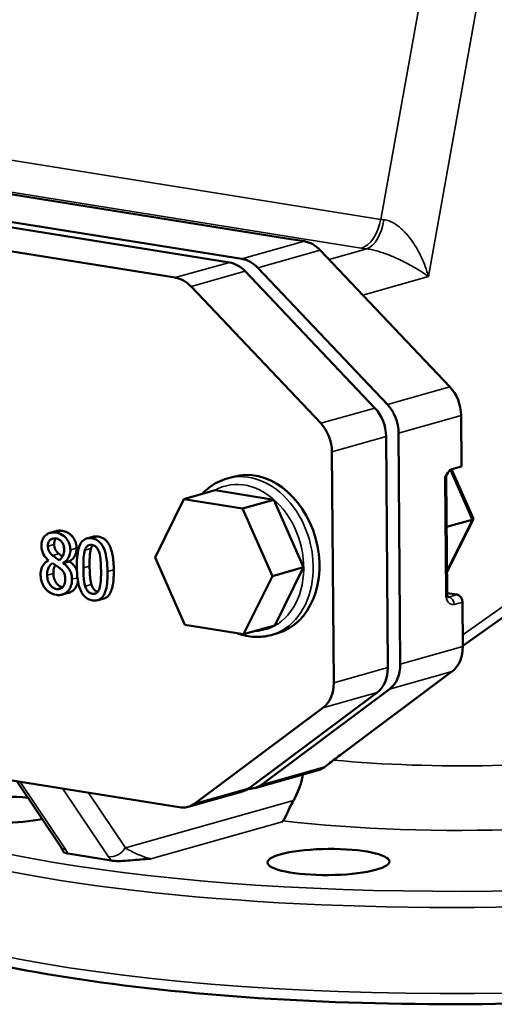
# Model space of a CAD drawing. Units: millimetres. Extents: x 0 to 1188, y 0 to 840.
# Drawn here: x 983 to 1053, y 282 to 428 of the extents above; entities that cross this region are included whole.
import ezdxf

# ---------------------------------------------------------------- set-up
doc = ezdxf.new("R2010")
doc.units = ezdxf.units.MM
doc.header["$LTSCALE"] = 2
doc.layers.add('Sichtbar (ISO)', color=7, linetype='Continuous', lineweight=50)
doc.layers.add('Sichtbar schmal (ISO)', color=7, linetype='Continuous', lineweight=35)

msp = doc.modelspace()

# ---------------------------------------------------------------- linework, layer by layer
at = {"layer": 'Sichtbar (ISO)'}
for p, q in [((935.51, 409.32), (1022.24, 395.47)), ((1015.67, 392.45), (923.62, 407.15)), ((921.78, 406.63), (1013.83, 391.93)), ((1005.83, 389.68), (913.78, 404.38)), ((1022.24, 395.47), (1024.9, 395.04)), ((1027.22, 393.74), (1046.38, 373.56)), ((1037.15, 370.96), (1018, 391.14)), ((1016.15, 390.62), (1035.3, 370.44)), ((1027.31, 368.19), (1008.16, 388.37)), ((1048.09, 361.83), (1048.03, 369.35)), ((1036.96, 366.24), (1037.22, 332.14)), ((1038.8, 366.75), (1039.06, 332.66)), ((1029.22, 329.89), (1028.96, 363.98)), ((1046.69, 361.43), (1048.09, 361.83)), ((1014.41, 360.31), (1013.48, 360.05)), ((1045.97, 343.2), (1045.85, 360.29)), ((1046.64, 361.42), (1049.86, 354.1)), ((1011.73, 358.3), (1007.11, 357)), ((1011.73, 358.3), (1020.38, 356.92)), ((1007.11, 357), (1002.86, 348.41)), ((1015.76, 355.62), (1007.11, 357)), ((1020.38, 356.92), (1015.76, 355.62)), ((1020.38, 356.92), (1024.77, 346.95)), ((1020.16, 345.65), (1015.76, 355.62)), ((1076.45, 355.34), (1048.29, 335.36)), ((1045.9, 352.9), (1049.68, 353.96)), ((1049.86, 354.06), (1045.95, 346.16)), ((988.25, 352.29), (987.32, 352.03)), ((993.65, 351.45), (992.73, 351.19)), ((987.11, 347.97), (987.11, 347.94)), ((990.2, 347.85), (989.28, 347.59)), ((990.2, 347.81), (989.28, 347.55)), ((989.28, 347.55), (989.28, 347.59)), ((990.2, 347.85), (990.2, 347.81)), ((1002.86, 348.41), (1007.25, 338.44)), ((1024.77, 346.95), (1020.16, 345.65)), ((1024.77, 346.95), (1020.52, 338.36)), ((1015.9, 337.06), (1020.16, 345.65)), ((990.06, 343.17), (989.14, 342.91)), ((1045.98, 343.14), (1047.44, 342.91)), ((995.3, 342.35), (994.37, 342.09)), ((1048.29, 335.25), (1048.24, 341.8)), ((1007.25, 338.44), (1015.9, 337.06)), ((1020.52, 338.36), (1015.9, 337.06)), ((1020.91, 337.21), (1019.99, 336.95)), ((1046.69, 331.56), (1030.17, 319.23)), ((1035.62, 328.45), (1016.73, 314.35)), ((1018.58, 314.87), (1037.47, 328.97)), ((914.37, 326.24), (1006.42, 311.53)), ((1008.73, 312.09), (1027.63, 326.2)), ((1026.92, 317), (1017.58, 314.37)), ((988.9, 305.69), (982.41, 315.37)), ((1015.74, 313.85), (1007.74, 311.6)), ((996.38, 303.68), (989.98, 304.7))]:
    msp.add_line(p, q, dxfattribs=at)
for centre, major_axis, ratio, start_param, end_param in [((1024.94, 390.16), (-1.36, 4.81), 0.769217, 5.312845, 5.941641), ((1015.71, 387.56), (-1.36, 4.81), 0.769217, 5.312845, 5.941641), ((1013.86, 387.04), (-1.36, 4.81), 0.769217, 5.312845, 5.941641), ((1005.87, 384.79), (-1.36, 4.81), 0.769217, 5.312845, 5.941641), ((1044.09, 369.98), (-1.36, 4.81), 0.769217, 4.370845, 5.312845), ((1033.02, 366.86), (-1.36, 4.81), 0.769217, 4.370845, 5.312845), ((1034.86, 367.38), (1.36, -4.81), 0.769217, 1.229252, 2.171252), ((1025.02, 364.61), (1.36, -4.81), 0.769217, 1.229252, 2.171252), ((1017.66, 348.76), (-3.25, 11.55), 0.769217, 3.141593, 6.283185), ((1048.77, 354.11), (-1.1, 0.02), 0.204626, 2.552014, 3.237018), ((1047.45, 341.93), (-0.271, 0.963), 0.769217, 4.370845, 5.941641), ((1044.35, 335.88), (1.36, -4.81), 0.769217, 0.287252, 1.229252), ((1033.27, 332.77), (1.36, -4.81), 0.769217, 0.287252, 1.229252), ((1035.12, 333.29), (1.36, -4.81), 0.769217, 0.287252, 1.229252), ((1025.28, 330.52), (1.36, -4.81), 0.769217, 0.287252, 1.229252), ((1019.99, 317.48), (1.26, 7.9), 0.602079, 4.1357, 4.668565), ((1014.38, 318.67), (1.36, -4.81), 0.769217, 0, 0.287252), ((1016.23, 319.19), (1.36, -4.81), 0.769217, 6.031321, 6.570437), ((980.17, 311.18), (-9, -0.07), 0.214024, 4.2665, 8.580447), ((1006.39, 316.42), (1.36, -4.81), 0.769217, 5.941641, 6.570437)]:
    msp.add_ellipse(centre, major_axis=major_axis, ratio=ratio, start_param=start_param, end_param=end_param, dxfattribs=at)
msp.add_ellipse((1028.44, 303.46), major_axis=(9, 0.07), ratio=0.214024, dxfattribs=at)
for points, degree, knots in [([(1046.69, 361.43), (1046.53, 361.39), (1046.36, 361.25), (1046.01, 360.85), (1045.8, 360.48), (1045.63, 360.16)], 3, [0.5055322, 0.5055322, 0.5055322, 0.5055322, 0.5819955, 0.5819955, 0.6995583, 0.6995583, 0.6995583, 0.6995583]), ([(1045.85, 360.29), (1045.84, 360.33), (1045.85, 360.37), (1045.86, 360.45), (1045.86, 360.48), (1045.88, 360.56), (1045.89, 360.59), (1045.92, 360.65), (1045.93, 360.68), (1045.96, 360.73), (1045.97, 360.76), (1045.99, 360.78)], 3, [5.6190716, 5.6190716, 5.6190716, 5.6190716, 5.6469467, 5.6469467, 5.6748219, 5.6748219, 5.702697, 5.702697, 5.7305722, 5.7305722, 5.7584473, 5.7584473, 5.7584473, 5.7584473]), ([(1013.48, 360.05), (1012.53, 359.78), (1011.64, 359.33), (1010.48, 358.43), (1010.13, 358.11), (1009.81, 357.76)], 3, [1.9123405, 1.9123405, 1.9123405, 1.9123405, 2.2156637, 2.2156637, 2.3555135, 2.3555135, 2.3555135, 2.3555135]), ([(988.17, 352.06), (987.99, 352.09), (987.81, 352.1), (987.47, 352.07), (987.31, 352.04), (986.87, 351.85), (986.66, 351.67), (986.38, 351.35), (986.26, 351.14), (986.1, 350.65), (986.06, 350.37), (986.06, 350.08)], 3, [-0.325605, -0.325605, -0.325605, -0.325605, -0.2847623, -0.2847623, -0.2468495, -0.2468495, -0.1730326, -0.1730326, -0.0901182, -0.0901182, 0, 0, 0, 0]), ([(990.33, 349.5), (990.33, 349.65), (990.32, 349.8), (990.27, 350.1), (990.24, 350.24), (990.1, 350.64), (989.98, 350.88), (989.69, 351.26), (989.49, 351.5), (988.86, 351.9), (988.51, 352.01), (988.17, 352.06)], 3, [-0.5923132, -0.5923132, -0.5923132, -0.5923132, -0.5028526, -0.5028526, -0.417991, -0.417991, -0.2571219, -0.2571219, -0.1292272, -0.1292272, 0, 0, 0, 0]), ([(987.01, 350.07), (987.01, 350.25), (987.03, 350.43), (987.13, 350.72), (987.2, 350.83), (987.35, 351), (987.47, 351.1), (987.81, 351.22), (987.99, 351.22), (988.18, 351.2)], 3, [-0.3343878, -0.3343878, -0.3343878, -0.3343878, -0.2285101, -0.2285101, -0.1412501, -0.1412501, -0.070142, -0.070142, 0, 0, 0, 0]), ([(988.18, 351.2), (988.37, 351.17), (988.57, 351.1), (988.92, 350.87), (989.02, 350.73), (989.18, 350.51), (989.26, 350.36), (989.37, 350.01), (989.4, 349.82), (989.4, 349.63)], 3, [-0.1779685, -0.1779685, -0.1779685, -0.1779685, -0.1437761, -0.1437761, -0.1109992, -0.1109992, -0.0587259, -0.0587259, 0, 0, 0, 0]), ([(993.51, 351.22), (993.32, 351.25), (993.14, 351.26), (992.8, 351.22), (992.64, 351.17), (992.29, 351), (992.11, 350.84), (991.79, 350.41), (991.65, 350.1), (991.33, 348.92), (991.28, 347.95), (991.29, 346.99)], 3, [-0.8127871, -0.8127871, -0.8127871, -0.8127871, -0.7019132, -0.7019132, -0.6006352, -0.6006352, -0.4580215, -0.4580215, -0.294457, -0.294457, 0, 0, 0, 0]), ([(992.47, 349.48), (992.5, 349.59), (992.55, 349.69), (992.65, 349.88), (992.7, 349.95), (992.87, 350.13), (992.97, 350.19), (993.2, 350.27), (993.36, 350.27), (993.52, 350.25)], 3, [-0.1398682, -0.1398682, -0.1398682, -0.1398682, -0.1162991, -0.1162991, -0.0950825, -0.0950825, -0.0590927, -0.0590927, 0, 0, 0, 0]), ([(995.82, 346.3), (995.82, 346.9), (995.78, 347.53), (995.62, 348.61), (995.52, 349.1), (995.21, 349.9), (995.07, 350.16), (994.75, 350.58), (994.56, 350.77), (994.08, 351.08), (993.79, 351.18), (993.51, 351.22)], 3, [-0.4932412, -0.4932412, -0.4932412, -0.4932412, -0.3700129, -0.3700129, -0.2739281, -0.2739281, -0.1972911, -0.1972911, -0.1093559, -0.1093559, 0, 0, 0, 0]), ([(993.52, 350.25), (993.6, 350.23), (993.69, 350.21), (993.85, 350.15), (993.93, 350.11), (994.07, 350.01), (994.18, 349.92), (994.41, 349.58), (994.5, 349.38), (994.57, 349.17)], 3, [-0.2715268, -0.2715268, -0.2715268, -0.2715268, -0.1962141, -0.1962141, -0.1283033, -0.1283033, -0.0650291, -0.0650291, 0, 0, 0, 0]), ([(986.06, 350.08), (986.06, 349.85), (986.09, 349.62), (986.21, 349.15), (986.3, 348.97), (986.57, 348.5), (986.84, 348.21), (987.11, 347.97)], 3, [-0.209155, -0.209155, -0.209155, -0.209155, -0.1668245, -0.1668245, -0.1190079, -0.1190079, 0, 0, 0, 0]), ([(987.71, 348.68), (987.56, 348.81), (987.41, 348.96), (987.18, 349.3), (987.13, 349.44), (987.04, 349.7), (987.02, 349.89), (987.01, 350.07)], 3, [-0.1156715, -0.1156715, -0.1156715, -0.1156715, -0.0849018, -0.0849018, -0.055062, -0.055062, 0, 0, 0, 0]), ([(988.71, 347.98), (988.47, 348.11), (988.25, 348.27), (988.01, 348.45), (987.83, 348.58), (987.71, 348.68)], 3, [-0.08070161, -0.08070161, -0.08070161, -0.08070161, -0.05132588, -0.05132588, 0, 0, 0, 0]), ([(988.63, 348.94), (988.78, 348.82), (989.14, 348.56), (989.19, 348.52)], 2, [0, 0, 0, 1, 1.173246, 1.173246, 1.173246]), ([(989.4, 349.63), (989.4, 349.43), (989.39, 349.24), (989.31, 348.76), (989.22, 348.59), (989.07, 348.3), (988.9, 348.12), (988.71, 347.98)], 3, [-0.1249395, -0.1249395, -0.1249395, -0.1249395, -0.1106116, -0.1106116, -0.087759, -0.087759, 0, 0, 0, 0]), ([(989.28, 347.59), (989.5, 347.7), (989.69, 347.84), (990.03, 348.26), (990.15, 348.51), (990.3, 348.97), (990.34, 349.23), (990.33, 349.5)], 3, [-0.232142, -0.232142, -0.232142, -0.232142, -0.1598077, -0.1598077, -0.0829495, -0.0829495, 0, 0, 0, 0]), ([(992.25, 346.84), (992.24, 347.71), (992.28, 348.22), (992.31, 348.77), (992.36, 349.16), (992.47, 349.48)], 3, [-0.1719762, -0.1719762, -0.1719762, -0.1719762, -0.1122241, -0.1122241, 0, 0, 0, 0]), ([(994.57, 349.17), (994.71, 348.73), (994.76, 348.25), (994.83, 347.51), (994.85, 346.96), (994.86, 346.45)], 3, [-0.2242725, -0.2242725, -0.2242725, -0.2242725, -0.1564517, -0.1564517, 0, 0, 0, 0]), ([(987.11, 347.94), (986.88, 347.83), (986.67, 347.69), (986.27, 347.25), (986.15, 346.98), (985.98, 346.48), (985.93, 346.18), (985.94, 345.86)], 3, [-0.2361421, -0.2361421, -0.2361421, -0.2361421, -0.1744715, -0.1744715, -0.0993839, -0.0993839, 0, 0, 0, 0]), ([(986.9, 345.79), (986.89, 346.02), (986.91, 346.24), (986.99, 346.59), (987.05, 346.79), (987.31, 347.23), (987.48, 347.41), (987.69, 347.55)], 3, [-0.3157804, -0.3157804, -0.3157804, -0.3157804, -0.1792169, -0.1792169, -0.0934876, -0.0934876, 0, 0, 0, 0]), ([(987.69, 347.55), (987.89, 347.42), (988.09, 347.28), (988.44, 347.06), (988.6, 346.95), (988.73, 346.84)], 3, [-0.140812, -0.140812, -0.140812, -0.140812, -0.0568115, -0.0568115, 0, 0, 0, 0]), ([(988.11, 347.28), (988.06, 347.19), (987.81, 346.66), (987.82, 346.05)], 2, [0.797756, 0.797756, 0.797756, 1, 2, 2, 2]), ([(990.56, 345.17), (990.56, 345.46), (990.52, 345.77), (990.37, 346.28), (990.27, 346.5), (989.87, 347.07), (989.58, 347.34), (989.28, 347.55)], 3, [-0.3371408, -0.3371408, -0.3371408, -0.3371408, -0.2158242, -0.2158242, -0.1257063, -0.1257063, 0, 0, 0, 0]), ([(990.2, 347.81), (990.82, 347.36), (991.23, 346.65), (991.3, 346.49)], 2, [0, 0, 0, 1, 1.264055, 1.264055, 1.264055]), ([(985.94, 345.86), (985.94, 345.66), (985.96, 345.47), (986.03, 345.05), (986.08, 344.87), (986.23, 344.42), (986.38, 344.14), (986.57, 343.89)], 3, [-0.1826729, -0.1826729, -0.1826729, -0.1826729, -0.1434168, -0.1434168, -0.0978943, -0.0978943, 0, 0, 0, 0]), ([(988.28, 343.74), (988.1, 343.77), (987.92, 343.84), (987.6, 344.05), (987.46, 344.2), (987.22, 344.52), (987.11, 344.73), (986.94, 345.25), (986.9, 345.52), (986.9, 345.79)], 3, [-0.3449371, -0.3449371, -0.3449371, -0.3449371, -0.2521342, -0.2521342, -0.164462, -0.164462, -0.0836245, -0.0836245, 0, 0, 0, 0]), ([(987.82, 346.05), (987.83, 345.25), (988.62, 344.1), (989.2, 344)], 2, [0, 0, 0, 1, 1.997066, 1.997066, 1.997066]), ([(988.73, 346.84), (988.95, 346.66), (989.16, 346.46), (989.38, 346.15), (989.45, 346.02), (989.56, 345.64), (989.58, 345.41), (989.58, 345.2)], 3, [-0.2345485, -0.2345485, -0.2345485, -0.2345485, -0.1203403, -0.1203403, -0.0649819, -0.0649819, 0, 0, 0, 0]), ([(991.29, 346.99), (991.29, 346.39), (991.33, 345.75), (991.48, 344.68), (991.59, 344.19), (991.88, 343.4), (992.03, 343.14), (992.35, 342.7), (992.54, 342.52), (993.03, 342.2), (993.32, 342.11), (993.61, 342.06)], 3, [-0.5260836, -0.5260836, -0.5260836, -0.5260836, -0.3875328, -0.3875328, -0.2801751, -0.2801751, -0.1987178, -0.1987178, -0.1106059, -0.1106059, 0, 0, 0, 0]), ([(992.52, 344.15), (992.38, 344.64), (992.33, 345.09), (992.27, 345.78), (992.26, 346.35), (992.25, 346.84)], 3, [-0.2102003, -0.2102003, -0.2102003, -0.2102003, -0.1502757, -0.1502757, 0, 0, 0, 0]), ([(993.61, 342.06), (993.79, 342.04), (993.97, 342.03), (994.31, 342.07), (994.46, 342.11), (994.82, 342.29), (994.99, 342.44), (995.31, 342.87), (995.46, 343.18), (995.78, 344.37), (995.83, 345.34), (995.82, 346.3)], 3, [-0.8074608, -0.8074608, -0.8074608, -0.8074608, -0.6990303, -0.6990303, -0.5997706, -0.5997706, -0.4582689, -0.4582689, -0.2947389, -0.2947389, 0, 0, 0, 0]), ([(994.86, 346.45), (994.87, 345.61), (994.84, 345.13), (994.79, 344.52), (994.74, 344.13), (994.63, 343.81)], 3, [-0.1890983, -0.1890983, -0.1890983, -0.1890983, -0.1121053, -0.1121053, 0, 0, 0, 0]), ([(996.75, 346.56), (996.77, 344.19), (995.89, 342.52), (995.3, 342.35)], 2, [0, 0, 0, 1, 1.633643, 1.633643, 1.633643]), ([(989.58, 345.2), (989.59, 344.95), (989.56, 344.7), (989.43, 344.31), (989.35, 344.16), (989.16, 343.96), (989.04, 343.85), (988.67, 343.72), (988.48, 343.71), (988.28, 343.74)], 3, [-0.4235473, -0.4235473, -0.4235473, -0.4235473, -0.2694274, -0.2694274, -0.153613, -0.153613, -0.0742058, -0.0742058, 0, 0, 0, 0]), ([(988.28, 342.87), (988.46, 342.84), (988.64, 342.83), (988.98, 342.86), (989.13, 342.9), (989.61, 343.08), (989.85, 343.29), (990.19, 343.67), (990.32, 343.91), (990.52, 344.49), (990.56, 344.82), (990.56, 345.17)], 3, [-0.3802013, -0.3802013, -0.3802013, -0.3802013, -0.3351926, -0.3351926, -0.2928019, -0.2928019, -0.2031608, -0.2031608, -0.1059711, -0.1059711, 0, 0, 0, 0]), ([(991.45, 344.92), (991.34, 344.14), (990.5, 343.29), (990.06, 343.17)], 2, [0.237678, 0.237678, 0.237678, 1, 1.525672, 1.525672, 1.525672]), ([(993.45, 344.41), (993.59, 343.93), (994.07, 343.41), (994.4, 343.32)], 2, [0, 0, 0, 1, 1.844826, 1.844826, 1.844826]), ([(986.57, 343.89), (986.67, 343.75), (986.79, 343.62), (987.04, 343.4), (987.17, 343.3), (987.51, 343.1), (987.83, 342.94), (988.28, 342.87)], 3, [-0.4148034, -0.4148034, -0.4148034, -0.4148034, -0.2962956, -0.2962956, -0.1725158, -0.1725158, 0, 0, 0, 0]), ([(993.6, 343.04), (993.51, 343.05), (993.41, 343.08), (993.24, 343.14), (993.17, 343.19), (993.03, 343.28), (992.92, 343.38), (992.67, 343.74), (992.59, 343.94), (992.52, 344.15)], 3, [-0.3154013, -0.3154013, -0.3154013, -0.3154013, -0.2197619, -0.2197619, -0.1338588, -0.1338588, -0.0663252, -0.0663252, 0, 0, 0, 0]), ([(994.63, 343.81), (994.6, 343.7), (994.56, 343.59), (994.46, 343.41), (994.41, 343.33), (994.24, 343.16), (994.14, 343.1), (993.91, 343.02), (993.75, 343.02), (993.6, 343.04)], 3, [-0.1417418, -0.1417418, -0.1417418, -0.1417418, -0.1173612, -0.1173612, -0.0953825, -0.0953825, -0.0585105, -0.0585105, 0, 0, 0, 0]), ([(1046.15, 342.51), (1046.15, 342.51), (1046.14, 342.51), (1046.12, 342.54), (1046.1, 342.57), (1046.06, 342.66), (1046.04, 342.71), (1046.01, 342.85), (1045.99, 342.93), (1045.98, 343.08), (1045.97, 343.14), (1045.97, 343.2)], 3, [3.7906079, 3.7906079, 3.7906079, 3.7906079, 3.9327349, 3.9327349, 4.1451293, 4.1451293, 4.3534544, 4.3534544, 4.5744919, 4.5744919, 4.712389, 4.712389, 4.712389, 4.712389]), ([(1015.03, 337.2), (1015.85, 336.9), (1016.69, 336.72), (1018.37, 336.64), (1019.2, 336.73), (1019.99, 336.95)], 3, [4.5451819, 4.5451819, 4.5451819, 4.5451819, 4.8012246, 4.8012246, 5.0539332, 5.0539332, 5.0539332, 5.0539332]), ([(1030.17, 319.23), (1029.58, 318.79), (1029.05, 318.37), (1028.27, 317.78), (1028.1, 317.64), (1027.9, 317.5), (1027.9, 317.49), (1027.89, 317.49)], 3, [0, 0, 0, 0, 0.2803148, 0.2803148, 0.3650587, 0.3650587, 0.3687046, 0.3687046, 0.3687046, 0.3687046]), ([(1027.89, 317.49), (1027.77, 317.4), (1027.65, 317.32), (1027.33, 317.14), (1027.13, 317.06), (1026.92, 317)], 3, [1.3366521, 1.3366521, 1.3366521, 1.3366521, 1.3763496, 1.3763496, 1.4372721, 1.4372721, 1.4372721, 1.4372721]), ([(1021.63, 309.41), (1021.82, 309.62), (1022.03, 310), (1022.54, 311.08), (1022.84, 311.76), (1023.29, 312.54)], 3, [0, 0, 0, 0, 0.2992773, 0.2992773, 0.5985546, 0.5985546, 0.5985546, 0.5985546]), ([(949.88, 304.71), (949.89, 302.42), (951.14, 300.32), (955.96, 295.91), (960.52, 293.7), (972.56, 289.74), (979.97, 288.04), (996.82, 285.29), (1006.22, 284.23), (1026.12, 282.82), (1036.63, 282.47), (1057.72, 282.5), (1068.3, 282.87), (1088.5, 284.33), (1098.12, 285.4), (1115.44, 288.15), (1123.14, 289.82), (1135.95, 293.66), (1141, 295.8), (1147.77, 300.46), (1149.9, 303.13), (1149.87, 306.22)], 3, [3.805706, 3.805706, 3.805706, 3.805706, 4.032535, 4.032535, 4.371579, 4.371579, 4.702096, 4.702096, 5.025604, 5.025604, 5.347359, 5.347359, 5.668695, 5.668695, 5.990311, 5.990311, 6.313304, 6.313304, 6.641433, 6.641433, 6.947299, 6.947299, 6.947299, 6.947299]), ([(989.24, 305.05), (989.23, 305.07), (989.22, 305.1), (989.19, 305.17), (989.18, 305.21), (989.14, 305.29), (989.11, 305.33), (989.06, 305.43), (989.04, 305.47), (988.97, 305.58), (988.94, 305.63), (988.9, 305.69)], 3, [1.2139529, 1.2139529, 1.2139529, 1.2139529, 1.2853216, 1.2853216, 1.3566903, 1.3566903, 1.428059, 1.428059, 1.4994276, 1.4994276, 1.5707963, 1.5707963, 1.5707963, 1.5707963]), ([(989.98, 304.7), (989.82, 304.72), (989.68, 304.76), (989.44, 304.84), (989.35, 304.9), (989.27, 304.99), (989.25, 305.02), (989.24, 305.05)], 3, [0, 0, 0, 0, 0.0620875, 0.0620875, 0.1440351, 0.1440351, 0.1876094, 0.1876094, 0.1876094, 0.1876094]), ([(1002.22, 303.95), (1002.22, 303.95), (1002.21, 303.95), (1001.21, 303.91), (1000.28, 303.78), (998.69, 303.65), (998.21, 303.62), (997.46, 303.6), (997.19, 303.6), (996.72, 303.63), (996.54, 303.65), (996.38, 303.68)], 3, [-0.000841, -0.000841, -0.000841, -0.000841, 0, 0, 0.3008389, 0.3008389, 0.4178406, 0.4178406, 0.485751, 0.485751, 0.5372031, 0.5372031, 0.5372031, 0.5372031])]:
    msp.add_open_spline(points, degree=degree, knots=knots, dxfattribs=at)
for points in [[(988.25, 352.29), (988.63, 352.4), (989.1, 352.32)], [(989.1, 352.32), (990.06, 352.18), (991.24, 350.74), (991.26, 349.76)], [(988.21, 351.19), (987.93, 350.89), (987.94, 350.33)], [(987.94, 350.33), (987.94, 349.89), (988.29, 349.23), (988.63, 348.94)], [(993.63, 350.22), (993.49, 350.04), (993.39, 349.74)], [(993.65, 351.45), (994, 351.55), (994.43, 351.48)], [(994.43, 351.48), (995.59, 351.3), (996.72, 348.85), (996.75, 346.56)], [(991.26, 349.76), (991.26, 349.17), (990.72, 348.1), (990.2, 347.85)], [(993.39, 349.74), (993.25, 349.32), (993.16, 347.96), (993.17, 347.1)], [(993.17, 347.1), (993.19, 346.17), (993.29, 344.92), (993.45, 344.41)]]:
    msp.add_open_spline(points, degree=2, dxfattribs=at)
at = {"layer": 'Sichtbar schmal (ISO)'}
for p, q in [((1043.37, 438.27), (1036.19, 398.28)), ((1043.21, 389.85), (1051.63, 436.76)), ((1036.19, 398.28), (951.04, 411.89)), ((948.13, 407.63), (1033.28, 394.03)), ((1024.9, 395.04), (1015.67, 392.45)), ((1018, 391.14), (1027.22, 393.74)), ((1034.1, 393.91), (1028.54, 392.35)), ((1013.83, 391.93), (1005.83, 389.68)), ((1008.16, 388.37), (1016.15, 390.62)), ((1033.51, 387.11), (1043.21, 389.85)), ((1046.38, 373.56), (1037.15, 370.96)), ((1035.3, 370.44), (1027.31, 368.19)), ((1038.8, 366.75), (1048.03, 369.35)), ((1028.96, 363.98), (1036.96, 366.24)), ((1046.44, 361.31), (1049.68, 353.96)), ((1045.63, 360.16), (1045.76, 343.06)), ((1077.08, 357.41), (1048.27, 336.97)), ((1049.68, 353.96), (1045.95, 346.43)), ((989.1, 352.32), (988.17, 352.06)), ((987.94, 350.33), (987.01, 350.07)), ((994.43, 351.48), (993.51, 351.22)), ((988.63, 348.94), (987.71, 348.68)), ((991.26, 349.76), (990.33, 349.5)), ((993.39, 349.74), (992.47, 349.48)), ((987.82, 346.05), (986.9, 345.79)), ((993.17, 347.1), (992.25, 346.84)), ((996.75, 346.56), (995.82, 346.3)), ((991.38, 345.4), (990.56, 345.17)), ((993.45, 344.41), (992.52, 344.15)), ((989.2, 344), (988.28, 343.74)), ((994.33, 343.24), (993.6, 343.04)), ((1047.44, 342.91), (1046.21, 342.56)), ((1046.21, 342.56), (1046.1, 342.58)), ((1047.01, 341.46), (1048.24, 341.8)), ((1048.29, 335.25), (1039.06, 332.66)), ((1037.22, 332.14), (1029.22, 329.89)), ((1037.47, 328.97), (1046.69, 331.56)), ((1027.63, 326.2), (1035.62, 328.45)), ((1027.89, 317.49), (1018.58, 314.87)), ((989.65, 305.24), (982.92, 315.29)), ((989.22, 314.28), (995.96, 304.24)), ((1016.73, 314.35), (1008.73, 312.09)), ((998.45, 305.54), (992.99, 313.68)), ((1023.29, 312.54), (998.45, 305.54)), ((1002.22, 303.95), (1021.63, 309.41))]:
    msp.add_line(p, q, dxfattribs=at)
for centre, major_axis, ratio, start_param, end_param in [((1033.24, 398.92), (-0.79, -4.94), 0.602079, 0.271373, 1.538866), ((1034.06, 398.8), (-0.64, -4.96), 0.5261, 0.254404, 1.523192), ((1040.33, 400.91), (-6.27, -1.36), 0.378397, 0.769415, 0.86045), ((1040.37, 396.03), (11.2, 0.2), 0.216194, 4.023255, 4.11429), ((1016.74, 348.5), (3.25, -11.55), 0.769217, 0, 3.141593), ((1044.85, 360.28), (1, 0.008), 0.214024, 5.619072, 6.283185), ((1016.12, 348.33), (-2.98, 10.59), 0.769217, 2.945117, 6.479661), ((1044.97, 343.19), (1, 0.008), 0.214024, 5.619072, 6.283185), ((1046.99, 343.41), (-0.32, -1.97), 0.602079, 4.983762, 6.554558), ((1046.2, 343.54), (-0.158, -0.987), 0.602079, 0.121664, 0.271373), ((1046.22, 341.58), (-0.271, 0.963), 0.769217, 4.370845, 5.941641), ((1049.76, 320.12), (98, 0.74), 0.214024, 3.100048, 7.342126), ((1049.7, 327.93), (48, 0.36), 0.214024, 4.269477, 6.283185), ((1049.76, 320.12), (56, 0.42), 0.214024, 4.186543, 6.814063), ((1049.78, 318.17), (-100, -0.76), 0.214024, 0, 3.141593), ((1049.87, 305.47), (100, 0.76), 0.214024, 3.141593, 6.283185), ((990.56, 306.8), (-1.66, -1.11), 0.67027, 0, 0.624424), ((986.5, 305.75), (3.64, -2.96), 0.421132, 0.771156, 0.940413), ((996.87, 305.79), (-1.66, -1.11), 0.67027, 0.624424, 2.195221), ((1000.02, 305.29), (-2.69, 1.28), 0.175564, 1.030852, 2.601649), ((999.11, 303.73), (3.64, -2.96), 0.421132, 4.082006, 4.251264)]:
    msp.add_ellipse(centre, major_axis=major_axis, ratio=ratio, start_param=start_param, end_param=end_param, dxfattribs=at)
for points, knots in [([(1043.21, 389.85), (1043.08, 390.34), (1042.92, 390.84), (1042.41, 392.21), (1042.01, 393.09), (1041.13, 394.62), (1040.66, 395.31), (1039.75, 396.39), (1039.32, 396.83), (1038.42, 397.54), (1037.96, 397.83), (1037.2, 398.12), (1036.91, 398.2), (1036.63, 398.22)], [-0.001517, -0.001517, -0.001517, -0.001517, 0.239885, 0.239885, 0.666145, 0.666145, 1.034158, 1.034158, 1.323798, 1.323798, 1.614214, 1.614214, 1.795723, 1.795723, 1.795723, 1.795723]), ([(1034.1, 393.91), (1034.37, 393.89), (1034.66, 393.84), (1035.47, 393.66), (1036, 393.51), (1037.08, 393.14), (1037.63, 392.92), (1038.86, 392.39), (1039.53, 392.06), (1040.9, 391.33), (1041.59, 390.93), (1042.57, 390.3), (1042.9, 390.07), (1043.21, 389.85)], [-1.795723, -1.795723, -1.795723, -1.795723, -1.614214, -1.614214, -1.323798, -1.323798, -1.034158, -1.034158, -0.666145, -0.666145, -0.239885, -0.239885, 0.001517, 0.001517, 0.001517, 0.001517])]:
    msp.add_open_spline(points, degree=3, knots=knots, dxfattribs=at)

doc.saveas('drawing.dxf')
